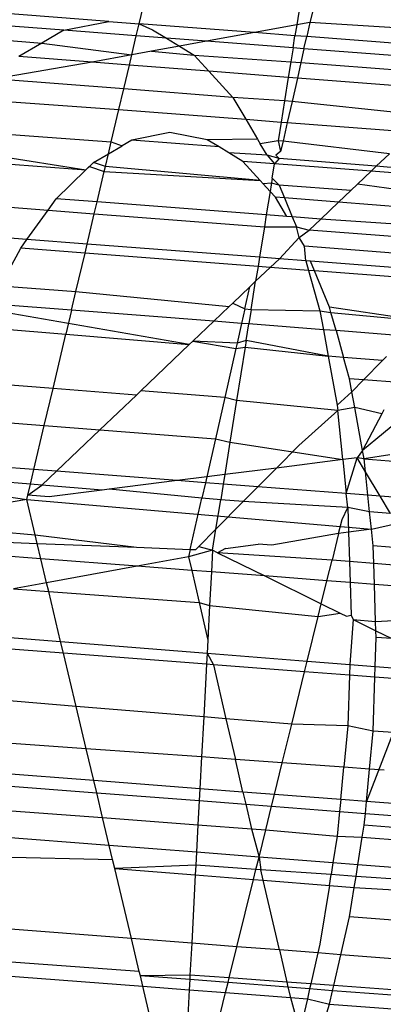
# Model space of a CAD drawing. Units: millimetres. Extents: x -17534 to -7965, y -43779 to -35324.
# Drawn here: x -11893 to -11891, y -43374 to -43369 of the extents above; entities that cross this region are included whole.
import ezdxf

# ---------------------------------------------------------------- set-up
doc = ezdxf.new("R2010")
doc.units = ezdxf.units.MM

msp = doc.modelspace()

# ---------------------------------------------------------------- linework, layer by layer
for p, q in [((-11892.629, -43368.9324), (-11892.5238, -43368.4862)), ((-11891.6778, -43368.5514), (-11891.7398, -43368.939)), ((-11891.5757, -43368.5593), (-11891.665, -43368.9253)), ((-11892.8012, -43368.9192), (-11893.5867, -43368.8586)), ((-11893.0552, -43368.97), (-11893.6073, -43368.9273)), ((-11893.0552, -43368.97), (-11892.8012, -43368.9192)), ((-11892.8012, -43368.9192), (-11892.629, -43368.9324)), ((-11892.6453, -43369.0014), (-11892.629, -43368.9324)), ((-11892.629, -43368.9324), (-11892.5535, -43368.9666)), ((-11891.9784, -43368.9826), (-11892.629, -43368.9324)), ((-11891.665, -43368.9253), (-11891.7398, -43368.939)), ((-11891.665, -43368.9253), (-11891.6831, -43369.0054)), ((-11890.9072, -43368.9727), (-11891.665, -43368.9253)), ((-11893.0552, -43368.97), (-11893.1783, -43369.0417)), ((-11892.6453, -43369.0014), (-11893.0552, -43368.97)), ((-11892.5535, -43368.9666), (-11892.4756, -43369.0145)), ((-11891.9784, -43368.9826), (-11892.2489, -43369.032)), ((-11891.7398, -43368.939), (-11891.9784, -43368.9826)), ((-11891.7496, -43369.0002), (-11891.9784, -43368.9826)), ((-11891.7398, -43368.939), (-11891.7496, -43369.0002)), ((-11893.6314, -43369.0074), (-11893.1783, -43369.0417)), ((-11893.1783, -43369.0417), (-11893.3091, -43369.1178)), ((-11893.1783, -43369.0417), (-11892.6707, -43369.109)), ((-11892.6707, -43369.109), (-11892.6453, -43369.0014)), ((-11892.4756, -43369.0145), (-11892.6453, -43369.0014)), ((-11892.4756, -43369.0145), (-11892.4017, -43369.0599)), ((-11892.2489, -43369.032), (-11892.4756, -43369.0145)), ((-11892.2489, -43369.032), (-11892.4017, -43369.0599)), ((-11891.7607, -43369.0696), (-11892.2489, -43369.032)), ((-11891.7607, -43369.0696), (-11891.7496, -43369.0002)), ((-11891.6831, -43369.0054), (-11891.7496, -43369.0002)), ((-11891.6988, -43369.0744), (-11891.6831, -43369.0054)), ((-11890.8807, -43369.0672), (-11891.6831, -43369.0054)), ((-11892.5589, -43369.0886), (-11892.6707, -43369.109)), ((-11892.4017, -43369.0599), (-11892.5589, -43369.0886)), ((-11892.5589, -43369.0886), (-11892.3182, -43369.1111)), ((-11892.4017, -43369.0599), (-11892.3182, -43369.1111)), ((-11891.7607, -43369.0696), (-11891.7733, -43369.1481)), ((-11891.6988, -43369.0744), (-11891.7607, -43369.0696)), ((-11891.6988, -43369.0744), (-11891.7165, -43369.1524)), ((-11890.8606, -43369.139), (-11891.6988, -43369.0744)), ((-11892.8953, -43369.15), (-11893.4393, -43369.2446)), ((-11892.8953, -43369.15), (-11893.3091, -43369.1178)), ((-11892.6707, -43369.109), (-11892.8953, -43369.15)), ((-11892.6842, -43369.1663), (-11892.8953, -43369.15)), ((-11892.6842, -43369.1663), (-11892.6707, -43369.109)), ((-11892.3182, -43369.1111), (-11892.2363, -43369.2009)), ((-11892.3182, -43369.1111), (-11891.7733, -43369.1481)), ((-11891.7733, -43369.1481), (-11891.7873, -43369.2356)), ((-11891.7733, -43369.1481), (-11891.7165, -43369.1524)), ((-11891.7165, -43369.1524), (-11891.7363, -43369.2395)), ((-11891.7165, -43369.1524), (-11890.8382, -43369.2189)), ((-11892.7157, -43369.2999), (-11892.6842, -43369.1663)), ((-11892.2363, -43369.2009), (-11892.6842, -43369.1663)), ((-11892.2363, -43369.2009), (-11892.101, -43369.3492)), ((-11891.7873, -43369.2356), (-11892.2363, -43369.2009)), ((-11892.7157, -43369.2999), (-11893.4393, -43369.2446)), ((-11891.7873, -43369.2356), (-11891.8086, -43369.3691)), ((-11891.7363, -43369.2395), (-11891.7873, -43369.2356)), ((-11891.7363, -43369.2395), (-11891.7664, -43369.3724)), ((-11890.8159, -43369.3106), (-11891.7363, -43369.2395)), ((-11892.7436, -43369.4181), (-11892.7157, -43369.2999)), ((-11892.101, -43369.3492), (-11892.7157, -43369.2999)), ((-11893.5568, -43369.359), (-11892.7436, -43369.4181)), ((-11892.101, -43369.3492), (-11892.0276, -43369.4727)), ((-11891.8086, -43369.3691), (-11892.101, -43369.3492)), ((-11891.8086, -43369.3691), (-11891.8276, -43369.4879)), ((-11891.7664, -43369.3724), (-11891.8086, -43369.3691)), ((-11891.7664, -43369.3724), (-11891.7932, -43369.4905)), ((-11890.9938, -43369.4544), (-11891.7664, -43369.3724)), ((-11892.7864, -43369.5995), (-11892.7436, -43369.4181)), ((-11892.7436, -43369.4181), (-11892.0276, -43369.4727)), ((-11892.0276, -43369.4727), (-11891.9605, -43369.5854)), ((-11892.0276, -43369.4727), (-11891.8276, -43369.4879)), ((-11891.8276, -43369.4879), (-11891.8447, -43369.5944)), ((-11891.8276, -43369.4879), (-11891.7932, -43369.4905)), ((-11891.7932, -43369.4905), (-11891.8173, -43369.5965)), ((-11891.7932, -43369.4905), (-11891.0879, -43369.5443)), ((-11894.4505, -43369.5162), (-11892.9306, -43369.7586)), ((-11893.6818, -43369.5335), (-11892.7864, -43369.5995)), ((-11892.4553, -43369.5473), (-11892.6712, -43369.5905)), ((-11892.2448, -43369.5876), (-11892.4553, -43369.5473)), ((-11892.8023, -43369.6668), (-11892.7864, -43369.5995)), ((-11892.7864, -43369.5995), (-11892.7245, -43369.6215)), ((-11892.6712, -43369.5905), (-11892.7245, -43369.6215)), ((-11892.1783, -43369.6285), (-11892.6712, -43369.5905)), ((-11891.9605, -43369.5854), (-11892.2448, -43369.5876)), ((-11892.1783, -43369.6285), (-11892.2448, -43369.5876)), ((-11891.9605, -43369.5854), (-11891.9455, -43369.6107)), ((-11891.8447, -43369.5944), (-11891.9455, -43369.6107)), ((-11891.8173, -43369.5965), (-11891.8447, -43369.5944)), ((-11891.8447, -43369.5944), (-11891.8306, -43369.6553)), ((-11891.8173, -43369.5965), (-11891.8306, -43369.6553)), ((-11891.2164, -43369.6669), (-11891.8173, -43369.5965)), ((-11892.8023, -43369.6668), (-11892.7245, -43369.6215)), ((-11892.1238, -43369.662), (-11892.1783, -43369.6285)), ((-11891.9073, -43369.6749), (-11891.9455, -43369.6107)), ((-11891.8306, -43369.6553), (-11891.8576, -43369.6749)), ((-11893.7053, -43369.6979), (-11892.9306, -43369.7586)), ((-11892.887, -43369.7161), (-11892.8023, -43369.6668)), ((-11892.8192, -43369.7385), (-11892.8023, -43369.6668)), ((-11892.0448, -43369.7105), (-11892.1238, -43369.662)), ((-11891.9073, -43369.6749), (-11892.1238, -43369.662)), ((-11891.8655, -43369.7243), (-11892.0448, -43369.7105)), ((-11891.9469, -43369.8178), (-11892.0448, -43369.7105)), ((-11891.9073, -43369.6749), (-11891.8655, -43369.7243)), ((-11891.8393, -43369.6935), (-11891.9073, -43369.6749)), ((-11891.8393, -43369.6935), (-11891.8655, -43369.7243)), ((-11891.8576, -43369.6749), (-11891.8393, -43369.6935)), ((-11891.291, -43369.738), (-11891.8393, -43369.6935)), ((-11891.291, -43369.738), (-11891.2164, -43369.6669)), ((-11893.0975, -43369.9211), (-11892.9306, -43369.7586)), ((-11892.9306, -43369.7586), (-11892.887, -43369.7161)), ((-11892.9306, -43369.7586), (-11892.9099, -43369.7384)), ((-11892.9099, -43369.7384), (-11892.887, -43369.7161)), ((-11892.9099, -43369.7384), (-11892.8259, -43369.7668)), ((-11892.8192, -43369.7385), (-11892.887, -43369.7161)), ((-11892.8665, -43369.9389), (-11892.8259, -43369.7668)), ((-11892.8259, -43369.7668), (-11892.8192, -43369.7385)), ((-11892.8259, -43369.7668), (-11891.9469, -43369.8178)), ((-11891.9469, -43369.8178), (-11892.8192, -43369.7385)), ((-11891.8785, -43369.8055), (-11891.8655, -43369.7243)), ((-11891.3206, -43369.7663), (-11891.8655, -43369.7243)), ((-11891.3975, -43369.8397), (-11891.3206, -43369.7663)), ((-11891.3206, -43369.7663), (-11891.291, -43369.738)), ((-11890.7242, -43369.8123), (-11891.3206, -43369.7663)), ((-11890.5158, -43369.8011), (-11891.291, -43369.738)), ((-11891.9294, -43369.8369), (-11891.9469, -43369.8178)), ((-11891.8785, -43369.8055), (-11891.8903, -43369.8797)), ((-11891.8785, -43369.8055), (-11891.8383, -43369.844)), ((-11891.8829, -43369.833), (-11891.9294, -43369.8369)), ((-11891.8903, -43369.8797), (-11891.9294, -43369.8369)), ((-11891.8903, -43369.8797), (-11891.9116, -43370.0126)), ((-11891.8602, -43369.9128), (-11891.8903, -43369.8797)), ((-11891.8383, -43369.844), (-11891.8829, -43369.833)), ((-11891.8383, -43369.844), (-11891.8086, -43369.9168)), ((-11891.4351, -43369.8756), (-11891.8383, -43369.844)), ((-11891.5032, -43369.9406), (-11891.4351, -43369.8756)), ((-11891.4351, -43369.8756), (-11891.3975, -43369.8397)), ((-11890.7021, -43369.933), (-11891.3975, -43369.8397)), ((-11893.1436, -43369.9854), (-11893.0975, -43369.9211)), ((-11892.8665, -43369.9389), (-11893.0975, -43369.9211)), ((-11891.7955, -43370.0215), (-11891.8602, -43369.9128)), ((-11891.8086, -43369.9168), (-11891.8602, -43369.9128)), ((-11891.8086, -43369.9168), (-11891.7649, -43370.0239)), ((-11891.5032, -43369.9406), (-11891.8086, -43369.9168)), ((-11893.6966, -43369.9428), (-11893.1436, -43369.9854)), ((-11893.2622, -43370.151), (-11893.1436, -43369.9854)), ((-11893.1436, -43369.9854), (-11892.8822, -43370.0056)), ((-11892.8822, -43370.0056), (-11892.8665, -43369.9389)), ((-11891.9116, -43370.0126), (-11892.8665, -43369.9389)), ((-11891.6034, -43370.0363), (-11891.5032, -43369.9406)), ((-11890.6891, -43370.0041), (-11891.5032, -43369.9406)), ((-11892.9227, -43370.177), (-11892.8822, -43370.0056)), ((-11892.8822, -43370.0056), (-11891.9223, -43370.0796)), ((-11891.9116, -43370.0126), (-11891.9223, -43370.0796)), ((-11891.7955, -43370.0215), (-11891.9116, -43370.0126)), ((-11891.7649, -43370.0239), (-11891.7955, -43370.0215)), ((-11891.7649, -43370.0239), (-11891.7419, -43370.0802)), ((-11891.6034, -43370.0363), (-11891.7649, -43370.0239)), ((-11891.6692, -43370.0991), (-11891.6034, -43370.0363)), ((-11890.6719, -43370.098), (-11891.6034, -43370.0363)), ((-11891.9223, -43370.0796), (-11891.9498, -43370.2515)), ((-11891.9223, -43370.0796), (-11891.7419, -43370.0802)), ((-11891.7253, -43370.1396), (-11891.7419, -43370.0802)), ((-11891.7419, -43370.0802), (-11891.6692, -43370.0991)), ((-11891.7253, -43370.1396), (-11891.6692, -43370.0991)), ((-11890.6638, -43370.1766), (-11891.6692, -43370.0991)), ((-11893.2622, -43370.151), (-11893.6904, -43370.1183)), ((-11893.2976, -43370.2004), (-11893.2622, -43370.151)), ((-11892.9227, -43370.177), (-11893.2622, -43370.151)), ((-11891.8379, -43370.2601), (-11891.7253, -43370.1396)), ((-11891.6955, -43370.1896), (-11891.7253, -43370.1396)), ((-11893.4109, -43370.4132), (-11893.2976, -43370.2004)), ((-11892.9348, -43370.2284), (-11893.2976, -43370.2004)), ((-11892.9348, -43370.2284), (-11892.9227, -43370.177)), ((-11891.9498, -43370.2515), (-11892.9227, -43370.177)), ((-11891.6883, -43370.2716), (-11891.6955, -43370.1896)), ((-11890.6931, -43370.2669), (-11891.6955, -43370.1896)), ((-11892.9859, -43370.445), (-11892.9348, -43370.2284)), ((-11891.9582, -43370.3037), (-11892.9348, -43370.2284)), ((-11891.9498, -43370.2515), (-11891.9582, -43370.3037)), ((-11891.8379, -43370.2601), (-11891.9498, -43370.2515)), ((-11891.8891, -43370.309), (-11891.8379, -43370.2601)), ((-11891.6883, -43370.2716), (-11891.8379, -43370.2601)), ((-11891.9582, -43370.3037), (-11891.9716, -43370.3877)), ((-11891.9716, -43370.3877), (-11891.8891, -43370.309)), ((-11891.8891, -43370.309), (-11891.9582, -43370.3037)), ((-11891.6732, -43370.3257), (-11891.8891, -43370.309)), ((-11891.6883, -43370.2716), (-11891.6732, -43370.3257)), ((-11891.6613, -43370.2736), (-11891.6883, -43370.2716)), ((-11891.6732, -43370.3257), (-11891.6088, -43370.5552)), ((-11891.639, -43370.3283), (-11891.6732, -43370.3257)), ((-11891.639, -43370.3283), (-11891.6613, -43370.2736)), ((-11890.7673, -43370.3421), (-11891.6613, -43370.2736)), ((-11891.5549, -43370.5342), (-11891.639, -43370.3283)), ((-11890.8437, -43370.3896), (-11891.639, -43370.3283)), ((-11893.4109, -43370.4132), (-11892.9859, -43370.445)), ((-11892.101, -43370.5112), (-11892.0038, -43370.4185)), ((-11892.0322, -43370.5434), (-11892.0038, -43370.4185)), ((-11892.0038, -43370.4185), (-11891.9716, -43370.3877)), ((-11891.997, -43370.5464), (-11891.9716, -43370.3877)), ((-11893.011, -43370.5513), (-11892.9859, -43370.445)), ((-11892.9859, -43370.445), (-11892.1209, -43370.5302)), ((-11892.346, -43370.745), (-11893.4822, -43370.5471)), ((-11893.011, -43370.5513), (-11893.4657, -43370.5162)), ((-11892.2078, -43370.6132), (-11892.1209, -43370.5302)), ((-11892.1209, -43370.5302), (-11892.101, -43370.5112)), ((-11892.101, -43370.5112), (-11892.0322, -43370.5434)), ((-11892.0322, -43370.5434), (-11892.0508, -43370.6253)), ((-11892.0322, -43370.5434), (-11891.997, -43370.5464)), ((-11891.997, -43370.5464), (-11892.0101, -43370.6285)), ((-11891.997, -43370.5464), (-11891.6088, -43370.5552)), ((-11891.5464, -43370.5646), (-11891.5549, -43370.5342)), ((-11891.0342, -43370.6122), (-11891.5549, -43370.5342)), ((-11893.011, -43370.5513), (-11893.043, -43370.6872)), ((-11892.2078, -43370.6132), (-11893.011, -43370.5513)), ((-11891.6088, -43370.5552), (-11891.5895, -43370.6609)), ((-11891.6088, -43370.5552), (-11891.5464, -43370.5646)), ((-11891.5179, -43370.6664), (-11891.5464, -43370.5646)), ((-11891.5464, -43370.5646), (-11891.0342, -43370.6122)), ((-11893.5229, -43370.6474), (-11893.043, -43370.6872)), ((-11892.2078, -43370.6132), (-11892.3267, -43370.7267)), ((-11892.0508, -43370.6253), (-11892.2078, -43370.6132)), ((-11892.0508, -43370.6253), (-11892.0761, -43370.7367)), ((-11892.0101, -43370.6285), (-11892.0508, -43370.6253)), ((-11892.025, -43370.7216), (-11892.0101, -43370.6285)), ((-11891.5895, -43370.6609), (-11892.0101, -43370.6285)), ((-11893.1154, -43370.9937), (-11893.043, -43370.6872)), ((-11893.043, -43370.6872), (-11892.346, -43370.745)), ((-11891.5179, -43370.6664), (-11891.5895, -43370.6609)), ((-11891.5895, -43370.6609), (-11891.5622, -43370.8101)), ((-11891.1182, -43370.6972), (-11891.5179, -43370.6664)), ((-11891.5179, -43370.6664), (-11891.4756, -43370.8173)), ((-11892.6196, -43371.0062), (-11892.346, -43370.745)), ((-11892.346, -43370.745), (-11892.3267, -43370.7267)), ((-11892.0761, -43370.7367), (-11892.3267, -43370.7267)), ((-11892.3267, -43370.7267), (-11892.0829, -43370.7669)), ((-11892.0829, -43370.7669), (-11892.1457, -43371.0436)), ((-11892.0761, -43370.7367), (-11892.0829, -43370.7669)), ((-11892.0829, -43370.7669), (-11892.0312, -43370.7604)), ((-11892.0312, -43370.7604), (-11892.0793, -43371.0605)), ((-11892.025, -43370.7216), (-11892.0761, -43370.7367)), ((-11892.025, -43370.7216), (-11892.0312, -43370.7604)), ((-11892.0312, -43370.7604), (-11891.5622, -43370.8101)), ((-11891.5622, -43370.8101), (-11892.025, -43370.7216)), ((-11891.5622, -43370.8101), (-11891.5114, -43371.0882)), ((-11891.4756, -43370.8173), (-11891.5622, -43370.8101)), ((-11891.4418, -43370.9379), (-11891.4756, -43370.8173)), ((-11891.2549, -43370.8356), (-11891.4756, -43370.8173)), ((-11891.2328, -43370.8131), (-11891.2549, -43370.8356)), ((-11891.2549, -43370.8356), (-11891.3622, -43370.9441)), ((-11891.4284, -43371.0111), (-11891.4418, -43370.9379)), ((-11891.3622, -43370.9441), (-11891.4418, -43370.9379)), ((-11893.1154, -43370.9937), (-11893.6468, -43370.9528)), ((-11893.1647, -43371.203), (-11893.1154, -43370.9937)), ((-11892.6445, -43371.03), (-11893.1154, -43370.9937)), ((-11891.3622, -43370.9441), (-11891.4284, -43371.0111)), ((-11891.1613, -43370.9596), (-11891.3622, -43370.9441)), ((-11892.8513, -43371.2274), (-11892.6445, -43371.03)), ((-11892.6445, -43371.03), (-11892.6196, -43371.0062)), ((-11892.1457, -43371.0436), (-11892.6196, -43371.0062)), ((-11892.1457, -43371.0436), (-11892.1989, -43371.2781)), ((-11892.0793, -43371.0605), (-11892.1457, -43371.0436)), ((-11891.4284, -43371.0111), (-11891.5114, -43371.0882)), ((-11891.4119, -43371.1014), (-11891.4284, -43371.0111)), ((-11892.0793, -43371.0605), (-11892.1169, -43371.2959)), ((-11891.5083, -43371.1176), (-11892.0793, -43371.0605)), ((-11891.5114, -43371.0882), (-11891.5083, -43371.1176)), ((-11891.4119, -43371.1014), (-11891.5083, -43371.1176)), ((-11891.3678, -43371.3427), (-11891.4119, -43371.1014)), ((-11891.26, -43371.1368), (-11891.4119, -43371.1014)), ((-11891.5083, -43371.1176), (-11891.7284, -43371.3147)), ((-11891.4798, -43371.3951), (-11891.5083, -43371.1176)), ((-11891.26, -43371.1368), (-11891.3678, -43371.3427)), ((-11891.1318, -43371.1467), (-11891.3678, -43371.3427)), ((-11891.2476, -43371.1144), (-11891.26, -43371.1368)), ((-11893.6532, -43371.165), (-11893.1647, -43371.203)), ((-11893.2232, -43371.4508), (-11893.1647, -43371.203)), ((-11893.1647, -43371.203), (-11892.8513, -43371.2274)), ((-11893.0956, -43371.4606), (-11892.8513, -43371.2274)), ((-11892.8513, -43371.2274), (-11892.1989, -43371.2781)), ((-11892.1989, -43371.2781), (-11892.2475, -43371.4922)), ((-11892.1989, -43371.2781), (-11892.1169, -43371.2959)), ((-11892.1169, -43371.2959), (-11892.1463, -43371.4794)), ((-11892.1169, -43371.2959), (-11891.4798, -43371.3951)), ((-11891.7284, -43371.3147), (-11891.8547, -43371.4425)), ((-11891.3678, -43371.3427), (-11891.3982, -43371.3848)), ((-11891.3589, -43371.3909), (-11891.3678, -43371.3427)), ((-11891.2137, -43371.3681), (-11891.3589, -43371.3909)), ((-11893.2232, -43371.4508), (-11893.6442, -43371.4183)), ((-11891.4798, -43371.3951), (-11891.8547, -43371.4425)), ((-11891.3982, -43371.3848), (-11891.4798, -43371.3951)), ((-11891.4798, -43371.3951), (-11891.46, -43371.5867)), ((-11891.46, -43371.5867), (-11891.3982, -43371.3848)), ((-11891.3589, -43371.3909), (-11891.3982, -43371.3848)), ((-11891.3515, -43371.4634), (-11891.3982, -43371.3848)), ((-11891.3515, -43371.4634), (-11891.3589, -43371.3909)), ((-11891.3589, -43371.3909), (-11890.6009, -43371.4494)), ((-11893.2428, -43371.5339), (-11893.2232, -43371.4508)), ((-11893.0956, -43371.4606), (-11893.2232, -43371.4508)), ((-11893.1779, -43371.5392), (-11893.0956, -43371.4606)), ((-11892.4137, -43371.5132), (-11893.0956, -43371.4606)), ((-11892.2475, -43371.4922), (-11892.4137, -43371.5132)), ((-11892.2475, -43371.4922), (-11892.2551, -43371.5254)), ((-11892.1463, -43371.4794), (-11892.2475, -43371.4922)), ((-11892.1463, -43371.4794), (-11892.1549, -43371.5331)), ((-11891.8547, -43371.4425), (-11892.1463, -43371.4794)), ((-11891.8547, -43371.4425), (-11891.9592, -43371.5482)), ((-11891.3378, -43371.5961), (-11891.3515, -43371.4634)), ((-11891.2694, -43371.6014), (-11891.3515, -43371.4634)), ((-11893.2428, -43371.5339), (-11893.6412, -43371.5014)), ((-11893.2573, -43371.5956), (-11893.2428, -43371.5339)), ((-11893.2573, -43371.5956), (-11893.1779, -43371.5392)), ((-11893.1779, -43371.5392), (-11893.2428, -43371.5339)), ((-11892.8385, -43371.5669), (-11893.1779, -43371.5392)), ((-11892.4137, -43371.5132), (-11892.7978, -43371.5618)), ((-11892.2551, -43371.5254), (-11892.4137, -43371.5132)), ((-11892.2551, -43371.5254), (-11892.2749, -43371.6129)), ((-11892.1549, -43371.5331), (-11892.2551, -43371.5254)), ((-11892.1549, -43371.5331), (-11892.169, -43371.6215)), ((-11891.9592, -43371.5482), (-11892.1549, -43371.5331)), ((-11891.9592, -43371.5482), (-11892.0418, -43371.6319)), ((-11891.46, -43371.5867), (-11891.9592, -43371.5482)), ((-11893.6389, -43371.5662), (-11893.2633, -43371.6206)), ((-11893.2633, -43371.6206), (-11893.2573, -43371.5956)), ((-11893.1379, -43371.6048), (-11893.2573, -43371.5956)), ((-11892.8385, -43371.5669), (-11893.1379, -43371.6048)), ((-11892.7978, -43371.5618), (-11892.8385, -43371.5669)), ((-11892.2749, -43371.6129), (-11892.7978, -43371.5618)), ((-11891.3378, -43371.5961), (-11891.46, -43371.5867)), ((-11891.4519, -43371.666), (-11891.46, -43371.5867)), ((-11891.3282, -43371.6902), (-11891.3378, -43371.5961)), ((-11891.2694, -43371.6014), (-11891.3378, -43371.5961)), ((-11891.211, -43371.6997), (-11891.2694, -43371.6014)), ((-11890.7997, -43371.6376), (-11891.2694, -43371.6014)), ((-11893.2633, -43371.6206), (-11893.6347, -43371.6843)), ((-11893.2633, -43371.6206), (-11891.3181, -43371.7879)), ((-11893.2158, -43371.8198), (-11893.2633, -43371.6206)), ((-11892.3406, -43371.9021), (-11892.2749, -43371.6129)), ((-11892.169, -43371.6215), (-11892.2749, -43371.6129)), ((-11892.1956, -43371.7875), (-11892.169, -43371.6215)), ((-11892.1956, -43371.7875), (-11892.0418, -43371.6319)), ((-11892.0418, -43371.6319), (-11892.169, -43371.6215)), ((-11891.4519, -43371.666), (-11892.0418, -43371.6319)), ((-11891.4837, -43371.7323), (-11891.4519, -43371.666)), ((-11891.3282, -43371.6902), (-11891.4519, -43371.666)), ((-11891.4519, -43371.666), (-11891.4473, -43371.8051)), ((-11891.211, -43371.6997), (-11891.3282, -43371.6902)), ((-11891.3181, -43371.7879), (-11891.3282, -43371.6902)), ((-11891.5034, -43371.8125), (-11891.4837, -43371.7323)), ((-11891.3181, -43371.7879), (-11891.1776, -43371.7559)), ((-11893.6312, -43371.7846), (-11893.2158, -43371.8198)), ((-11893.2043, -43371.8681), (-11893.2158, -43371.8198)), ((-11893.2158, -43371.8198), (-11892.6436, -43371.8901)), ((-11892.1956, -43371.7875), (-11892.2921, -43371.8851)), ((-11892.2147, -43371.907), (-11892.1956, -43371.7875)), ((-11891.5034, -43371.8125), (-11891.8797, -43371.8786)), ((-11891.5034, -43371.8125), (-11891.5401, -43371.962)), ((-11891.4473, -43371.8051), (-11891.5034, -43371.8125)), ((-11891.3181, -43371.7879), (-11891.4473, -43371.8051)), ((-11891.4473, -43371.8051), (-11891.4419, -43371.9704)), ((-11891.3084, -43371.8821), (-11891.3181, -43371.7879)), ((-11893.6288, -43371.8513), (-11893.2043, -43371.8681)), ((-11893.2043, -43371.8681), (-11892.6436, -43371.8901)), ((-11893.1836, -43371.9548), (-11893.2043, -43371.8681)), ((-11892.1426, -43371.8975), (-11891.957, -43371.8728)), ((-11891.8797, -43371.8786), (-11891.957, -43371.8728)), ((-11891.0927, -43371.8987), (-11891.3084, -43371.8821)), ((-11891.3051, -43371.982), (-11891.3084, -43371.8821)), ((-11893.1836, -43371.9548), (-11893.6263, -43371.9207)), ((-11892.6436, -43371.8901), (-11892.3406, -43371.9021)), ((-11892.3406, -43371.9021), (-11892.35, -43371.9438)), ((-11892.2147, -43371.907), (-11892.35, -43371.9438)), ((-11892.3406, -43371.9021), (-11892.31, -43371.9033)), ((-11892.31, -43371.9033), (-11892.2921, -43371.8851)), ((-11892.2921, -43371.8851), (-11892.2147, -43371.907)), ((-11892.2147, -43371.907), (-11892.2212, -43372.029)), ((-11892.1862, -43371.9211), (-11892.2147, -43371.907)), ((-11892.1426, -43371.8975), (-11892.1862, -43371.9211)), ((-11891.5401, -43371.962), (-11892.1862, -43371.9211)), ((-11892.1862, -43371.9211), (-11891.9206, -43372.0522)), ((-11892.6398, -43371.9967), (-11893.1836, -43371.9548)), ((-11893.1514, -43372.0902), (-11893.1836, -43371.9548)), ((-11892.35, -43371.9438), (-11892.6398, -43371.9967)), ((-11892.35, -43371.9438), (-11892.3324, -43372.0204)), ((-11891.569, -43372.0793), (-11891.5401, -43371.962)), ((-11891.4419, -43371.9704), (-11891.5401, -43371.962)), ((-11891.4419, -43371.9704), (-11891.438, -43372.0894)), ((-11891.3051, -43371.982), (-11891.4419, -43371.9704)), ((-11891.3012, -43372.0999), (-11891.3051, -43371.982)), ((-11891.0293, -43372.0054), (-11891.3051, -43371.982)), ((-11892.6398, -43371.9967), (-11893.1514, -43372.0902)), ((-11892.3324, -43372.0204), (-11892.6398, -43371.9967)), ((-11892.2212, -43372.029), (-11892.3324, -43372.0204)), ((-11892.3324, -43372.0204), (-11892.2903, -43372.2027)), ((-11892.2212, -43372.029), (-11892.2313, -43372.2185)), ((-11891.9206, -43372.0522), (-11892.2212, -43372.029)), ((-11893.1514, -43372.0902), (-11893.3389, -43372.1244)), ((-11893.1397, -43372.1393), (-11893.1514, -43372.0902)), ((-11891.569, -43372.0793), (-11891.9206, -43372.0522)), ((-11891.9206, -43372.0522), (-11891.6011, -43372.2098)), ((-11891.6011, -43372.2098), (-11891.569, -43372.0793)), ((-11891.438, -43372.0894), (-11891.569, -43372.0793)), ((-11891.438, -43372.0894), (-11891.4319, -43372.2744)), ((-11891.3012, -43372.0999), (-11891.438, -43372.0894)), ((-11891.0025, -43372.123), (-11891.3012, -43372.0999)), ((-11891.2944, -43372.3092), (-11891.3012, -43372.0999)), ((-11893.3389, -43372.1244), (-11893.1397, -43372.1393)), ((-11893.0722, -43372.4224), (-11893.1397, -43372.1393)), ((-11893.1397, -43372.1393), (-11892.2903, -43372.2027)), ((-11892.2903, -43372.2027), (-11892.2416, -43372.4139)), ((-11892.2903, -43372.2027), (-11892.2313, -43372.2185)), ((-11891.6188, -43372.2818), (-11891.6011, -43372.2098)), ((-11891.6011, -43372.2098), (-11891.4952, -43372.2621)), ((-11892.2313, -43372.2185), (-11892.2416, -43372.4139)), ((-11892.2313, -43372.2185), (-11891.6188, -43372.2818)), ((-11891.6188, -43372.2818), (-11891.4952, -43372.2621)), ((-11891.4952, -43372.2621), (-11891.459, -43372.2799)), ((-11891.6804, -43372.5325), (-11891.6188, -43372.2818)), ((-11891.459, -43372.2799), (-11891.4319, -43372.2744)), ((-11891.4214, -43372.2985), (-11891.4408, -43372.5514)), ((-11891.4319, -43372.2744), (-11891.4214, -43372.2985)), ((-11891.4214, -43372.2985), (-11891.2926, -43372.362)), ((-11891.4214, -43372.2985), (-11891.2944, -43372.3092)), ((-11891.2944, -43372.3092), (-11891.0435, -43372.2958)), ((-11891.2926, -43372.362), (-11891.2944, -43372.3092)), ((-11893.624, -43372.3788), (-11893.0722, -43372.4224)), ((-11891.2914, -43372.3992), (-11891.2926, -43372.362)), ((-11891.2926, -43372.362), (-11891.2035, -43372.406)), ((-11893.0564, -43372.4888), (-11893.0722, -43372.4224)), ((-11893.0722, -43372.4224), (-11892.2456, -43372.4878)), ((-11892.2416, -43372.4139), (-11892.2456, -43372.4878)), ((-11891.2967, -43372.5628), (-11891.2914, -43372.3992)), ((-11891.2035, -43372.406), (-11891.2914, -43372.3992)), ((-11893.0564, -43372.4888), (-11893.6261, -43372.4449)), ((-11892.2489, -43372.5511), (-11893.0564, -43372.4888)), ((-11892.985, -43372.7886), (-11893.0564, -43372.4888)), ((-11892.2456, -43372.4878), (-11892.2489, -43372.5511)), ((-11892.2456, -43372.4878), (-11892.2093, -43372.5541)), ((-11892.2456, -43372.4878), (-11891.6804, -43372.5325)), ((-11891.6954, -43372.5937), (-11891.6804, -43372.5325)), ((-11891.6804, -43372.5325), (-11891.4408, -43372.5514)), ((-11892.2489, -43372.5511), (-11892.2647, -43372.8479)), ((-11892.2093, -43372.5541), (-11892.2489, -43372.5511)), ((-11891.6954, -43372.5937), (-11892.2093, -43372.5541)), ((-11892.2093, -43372.5541), (-11892.1392, -43372.8583)), ((-11891.768, -43372.8888), (-11891.6954, -43372.5937)), ((-11891.4428, -43372.6132), (-11891.6954, -43372.5937)), ((-11891.4408, -43372.5514), (-11891.4428, -43372.6132)), ((-11891.4408, -43372.5514), (-11891.2967, -43372.5628)), ((-11891.2986, -43372.6243), (-11891.2967, -43372.5628)), ((-11891.2967, -43372.5628), (-11891.1103, -43372.5775)), ((-11891.4428, -43372.6132), (-11891.4519, -43372.8984)), ((-11891.2986, -43372.6243), (-11891.4428, -43372.6132)), ((-11891.3084, -43372.9297), (-11891.2986, -43372.6243)), ((-11891.1246, -43372.6377), (-11891.2986, -43372.6243)), ((-11892.985, -43372.7886), (-11893.6356, -43372.735)), ((-11892.928, -43373.0279), (-11892.985, -43372.7886)), ((-11892.2647, -43372.8479), (-11892.985, -43372.7886)), ((-11892.2647, -43372.8479), (-11892.2767, -43373.0747)), ((-11892.1392, -43372.8583), (-11892.2647, -43372.8479)), ((-11892.1392, -43372.8583), (-11892.0861, -43373.0884)), ((-11891.768, -43372.8888), (-11892.1392, -43372.8583)), ((-11891.8217, -43373.1074), (-11891.768, -43372.8888)), ((-11891.4519, -43372.8984), (-11891.768, -43372.8888)), ((-11891.4519, -43372.8984), (-11891.4742, -43373.1324)), ((-11891.3084, -43372.9297), (-11891.4519, -43372.8984)), ((-11891.1954, -43372.936), (-11891.3462, -43373.3266)), ((-11891.3287, -43373.1429), (-11891.3084, -43372.9297)), ((-11891.1954, -43372.936), (-11891.3084, -43372.9297)), ((-11892.928, -43373.0279), (-11893.6436, -43372.9765)), ((-11892.2767, -43373.0747), (-11892.928, -43373.0279)), ((-11892.8851, -43373.2079), (-11892.928, -43373.0279)), ((-11892.2767, -43373.0747), (-11892.2863, -43373.2541)), ((-11892.0861, -43373.0884), (-11892.2767, -43373.0747)), ((-11891.8217, -43373.1074), (-11892.0861, -43373.0884)), ((-11892.0436, -43373.2728), (-11892.0861, -43373.0884)), ((-11892.8851, -43373.2079), (-11893.6492, -43373.149)), ((-11891.8658, -43373.2865), (-11891.8217, -43373.1074)), ((-11891.4742, -43373.1324), (-11891.8217, -43373.1074)), ((-11891.4916, -43373.3154), (-11891.4742, -43373.1324)), ((-11891.3287, -43373.1429), (-11891.4742, -43373.1324)), ((-11891.3462, -43373.3266), (-11891.3287, -43373.1429)), ((-11891.2459, -43373.1488), (-11891.3287, -43373.1429)), ((-11893.6514, -43373.216), (-11892.8688, -43373.2764)), ((-11892.2863, -43373.2541), (-11892.8851, -43373.2079)), ((-11892.8688, -43373.2764), (-11892.8851, -43373.2079)), ((-11892.2863, -43373.2541), (-11892.2898, -43373.321)), ((-11892.0436, -43373.2728), (-11892.2863, -43373.2541)), ((-11891.8658, -43373.2865), (-11892.0436, -43373.2728)), ((-11892.0436, -43373.2728), (-11892.0278, -43373.3412)), ((-11892.8688, -43373.2764), (-11892.2898, -43373.321)), ((-11892.8353, -43373.4172), (-11892.8688, -43373.2764)), ((-11892.2898, -43373.321), (-11892.2971, -43373.4576)), ((-11892.2898, -43373.321), (-11892.0278, -43373.3412)), ((-11891.882, -43373.3525), (-11891.8658, -43373.2865)), ((-11891.4916, -43373.3154), (-11891.8658, -43373.2865)), ((-11891.4916, -43373.3154), (-11891.498, -43373.3821)), ((-11891.3462, -43373.3266), (-11891.4916, -43373.3154)), ((-11891.3526, -43373.3933), (-11891.3462, -43373.3266)), ((-11890.6267, -43373.3821), (-11891.3462, -43373.3266)), ((-11893.656, -43373.3555), (-11892.8353, -43373.4172)), ((-11892.0278, -43373.3412), (-11891.882, -43373.3525)), ((-11892.0278, -43373.3412), (-11891.9957, -43373.4803)), ((-11891.9149, -43373.4864), (-11891.882, -43373.3525)), ((-11891.882, -43373.3525), (-11891.498, -43373.3821)), ((-11891.498, -43373.3821), (-11891.5114, -43373.5228)), ((-11891.498, -43373.3821), (-11891.3526, -43373.3933)), ((-11892.7976, -43373.5751), (-11892.8353, -43373.4172)), ((-11892.8353, -43373.4172), (-11892.2971, -43373.4576)), ((-11891.3589, -43373.4603), (-11891.3526, -43373.3933)), ((-11891.3526, -43373.3933), (-11890.6331, -43373.4488)), ((-11892.2971, -43373.4576), (-11892.3053, -43373.613)), ((-11892.2971, -43373.4576), (-11891.9957, -43373.4803)), ((-11891.9957, -43373.4803), (-11891.9527, -43373.6402)), ((-11891.9957, -43373.4803), (-11891.9149, -43373.4864)), ((-11891.9527, -43373.6402), (-11891.9149, -43373.4864)), ((-11891.9149, -43373.4864), (-11891.5114, -43373.5228)), ((-11891.3697, -43373.5273), (-11891.3589, -43373.4603)), ((-11890.6395, -43373.5158), (-11891.3589, -43373.4603)), ((-11892.7976, -43373.5751), (-11893.661, -43373.5085)), ((-11891.5114, -43373.5228), (-11891.5353, -43373.6724)), ((-11891.5114, -43373.5228), (-11891.3697, -43373.5273)), ((-11891.3946, -43373.6832), (-11891.3697, -43373.5273)), ((-11891.3697, -43373.5273), (-11890.6458, -43373.5818)), ((-11892.779, -43373.6532), (-11892.7976, -43373.5751)), ((-11892.3053, -43373.613), (-11892.7976, -43373.5751)), ((-11893.6651, -43373.6323), (-11892.779, -43373.6532)), ((-11892.767, -43373.7037), (-11892.779, -43373.6532)), ((-11892.3053, -43373.613), (-11892.3092, -43373.6859)), ((-11891.9527, -43373.6402), (-11892.3053, -43373.613)), ((-11891.9698, -43373.7096), (-11891.9527, -43373.6402)), ((-11891.9527, -43373.6402), (-11891.9424, -43373.7115)), ((-11891.5353, -43373.6724), (-11891.9527, -43373.6402)), ((-11892.3092, -43373.6859), (-11892.767, -43373.7037)), ((-11892.767, -43373.7037), (-11892.3121, -43373.7399)), ((-11892.6725, -43374.1006), (-11892.767, -43373.7037)), ((-11892.3092, -43373.6859), (-11892.3121, -43373.7399)), ((-11891.9698, -43373.7096), (-11892.3092, -43373.6859)), ((-11891.9836, -43373.766), (-11891.9698, -43373.7096)), ((-11891.9424, -43373.7115), (-11891.9698, -43373.7096)), ((-11891.546, -43373.7391), (-11891.9424, -43373.7115)), ((-11891.9288, -43373.7703), (-11891.9424, -43373.7115)), ((-11891.5353, -43373.6724), (-11891.546, -43373.7391)), ((-11891.3946, -43373.6832), (-11891.5353, -43373.6724)), ((-11891.4051, -43373.7489), (-11891.3946, -43373.6832)), ((-11890.6608, -43373.7398), (-11891.3946, -43373.6832)), ((-11892.3121, -43373.7399), (-11892.3326, -43374.1268)), ((-11892.3121, -43373.7399), (-11891.9836, -43373.766)), ((-11892.0772, -43374.1465), (-11891.9836, -43373.766)), ((-11891.9836, -43373.766), (-11891.9288, -43373.7703)), ((-11891.9288, -43373.7703), (-11891.5557, -43373.8)), ((-11891.8379, -43374.1649), (-11891.9288, -43373.7703)), ((-11891.5557, -43373.8), (-11891.546, -43373.7391)), ((-11891.4051, -43373.7489), (-11891.546, -43373.7391)), ((-11891.4151, -43373.8112), (-11891.4051, -43373.7489)), ((-11890.6666, -43373.8004), (-11891.4051, -43373.7489)), ((-11891.5557, -43373.8), (-11891.6088, -43374.132)), ((-11891.5557, -43373.8), (-11891.4151, -43373.8112)), ((-11891.4418, -43373.9782), (-11891.4151, -43373.8112)), ((-11891.4151, -43373.8112), (-11890.6719, -43373.8564)), ((-11891.4909, -43374.1917), (-11891.4418, -43373.9782)), ((-11890.7005, -43374.0353), (-11891.4418, -43373.9782)), ((-11892.6725, -43374.1006), (-11893.6739, -43374.0233)), ((-11892.6283, -43374.2858), (-11892.6725, -43374.1006)), ((-11892.3326, -43374.1268), (-11892.6725, -43374.1006)), ((-11892.3326, -43374.1268), (-11892.3422, -43374.3065)), ((-11892.0772, -43374.1465), (-11892.3326, -43374.1268)), ((-11892.1205, -43374.3226), (-11892.0772, -43374.1465)), ((-11891.8379, -43374.1649), (-11892.0772, -43374.1465)), ((-11891.6088, -43374.132), (-11891.6203, -43374.1817)), ((-11892.6283, -43374.2858), (-11893.5489, -43374.2189)), ((-11891.8379, -43374.1649), (-11891.7961, -43374.3462)), ((-11891.6203, -43374.1817), (-11891.8379, -43374.1649)), ((-11891.6203, -43374.1817), (-11891.6603, -43374.356)), ((-11891.4909, -43374.1917), (-11891.6203, -43374.1817)), ((-11891.5308, -43374.3654), (-11891.4909, -43374.1917)), ((-11890.7349, -43374.25), (-11891.4909, -43374.1917)), ((-11893.4962, -43374.3012), (-11892.6083, -43374.3697)), ((-11892.6224, -43374.3108), (-11892.6283, -43374.2858)), ((-11892.3422, -43374.3065), (-11892.6224, -43374.3108)), ((-11892.6083, -43374.3697), (-11892.6224, -43374.3108)), ((-11892.3436, -43374.3323), (-11892.6224, -43374.3108)), ((-11892.3422, -43374.3065), (-11892.3436, -43374.3323)), ((-11892.1205, -43374.3226), (-11892.3422, -43374.3065)), ((-11892.127, -43374.3491), (-11892.1205, -43374.3226)), ((-11891.7961, -43374.3462), (-11892.1205, -43374.3226)), ((-11892.5625, -43374.5622), (-11892.6083, -43374.3697)), ((-11892.6083, -43374.3697), (-11892.3466, -43374.3899)), ((-11892.3436, -43374.3323), (-11892.3466, -43374.3899)), ((-11892.127, -43374.3491), (-11892.3436, -43374.3323)), ((-11892.1409, -43374.4057), (-11892.127, -43374.3491)), ((-11891.7894, -43374.3752), (-11892.127, -43374.3491)), ((-11891.7961, -43374.3462), (-11891.7894, -43374.3752)), ((-11891.6603, -43374.356), (-11891.7961, -43374.3462)), ((-11891.7894, -43374.3752), (-11891.7758, -43374.4339)), ((-11891.6669, -43374.3847), (-11891.7894, -43374.3752)), ((-11891.6669, -43374.3847), (-11891.6799, -43374.4413)), ((-11891.6603, -43374.356), (-11891.6669, -43374.3847)), ((-11891.5375, -43374.3947), (-11891.6669, -43374.3847)), ((-11891.5308, -43374.3654), (-11891.6603, -43374.356)), ((-11891.5375, -43374.3947), (-11891.5308, -43374.3654)), ((-11890.7623, -43374.4212), (-11891.5308, -43374.3654)), ((-11892.3466, -43374.3899), (-11892.3566, -43374.5781)), ((-11892.3466, -43374.3899), (-11892.1409, -43374.4057)), ((-11892.1865, -43374.5912), (-11892.1409, -43374.4057)), ((-11892.1409, -43374.4057), (-11891.7758, -43374.4339)), ((-11891.7758, -43374.4339), (-11891.7226, -43374.6269)), ((-11891.7758, -43374.4339), (-11891.6799, -43374.4413)), ((-11891.6799, -43374.4413), (-11891.7226, -43374.6269)), ((-11891.6799, -43374.4413), (-11891.5549, -43374.4704)), ((-11891.5549, -43374.4704), (-11891.5375, -43374.3947)), ((-11890.7676, -43374.4542), (-11891.5375, -43374.3947)), ((-11891.6061, -43374.6359), (-11891.5549, -43374.4704)), ((-11891.5549, -43374.4704), (-11890.7797, -43374.5302))]:
    msp.add_line(p, q)

doc.saveas('drawing.dxf')
